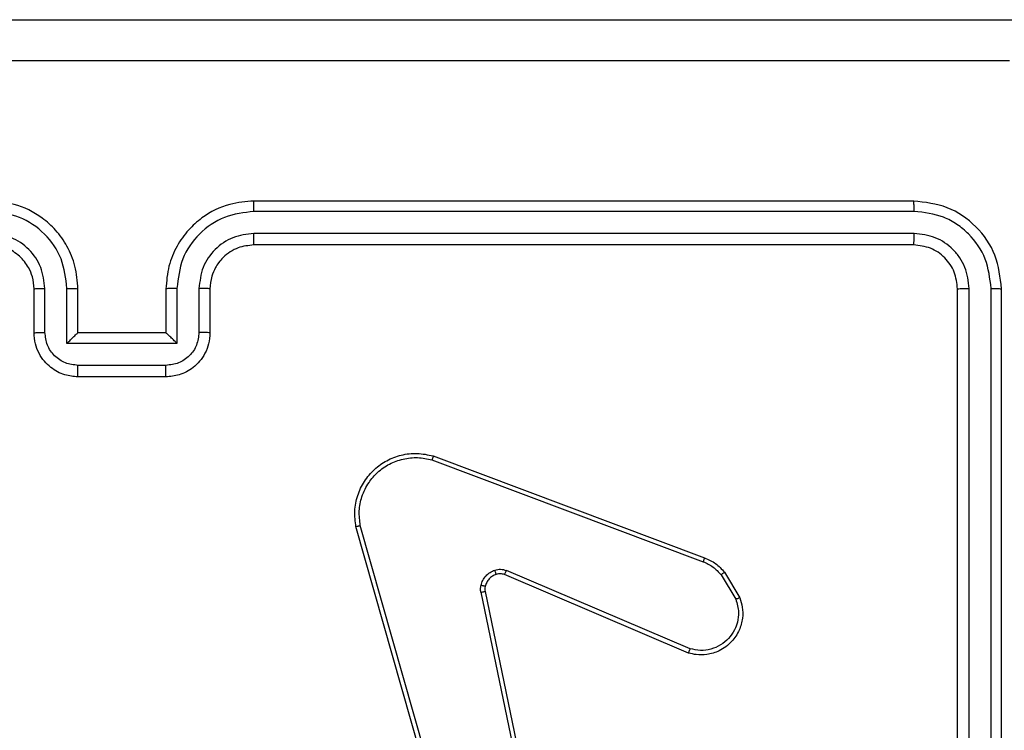
# Model space of a CAD drawing. Units: millimetres. Extents: x -2 to 382, y 59 to 370.
# Drawn here: x 152 to 157, y 217 to 220 of the extents above; entities that cross this region are included whole.
import ezdxf

# ---------------------------------------------------------------- set-up
doc = ezdxf.new("R2010")
doc.units = ezdxf.units.MM
doc.header["$LTSCALE"] = 20

# ---------------------------------------------------------------- blocks, each defined once
blk = doc.blocks.new('2d')
blk.add_line((148.7819, 219.9745), (230.9819, 219.9745))
at = {"color": 7, "linetype": 'Continuous', "lineweight": 25}
for p, q in [((156.4069, 219.1495), (153.4069, 219.1495)), ((156.4093, 219.1021), (153.4073, 219.1021)), ((156.4093, 219.0021), (153.4073, 219.002)), ((156.4069, 218.9495), (153.4069, 218.9495)), ((152.4069, 218.5495), (152.4069, 218.7495)), ((152.4567, 218.5517), (152.4567, 218.7519)), ((152.5568, 218.5017), (152.5568, 218.7519)), ((152.6069, 218.5495), (152.6069, 218.7495)), ((153.0069, 218.7495), (153.0069, 218.5495)), ((153.0571, 218.7519), (153.0571, 218.5017)), ((153.1572, 218.7519), (153.1572, 218.5517)), ((153.2069, 218.7495), (153.2069, 218.5495)), ((156.6069, 215.7495), (156.6069, 218.7495)), ((156.6594, 215.7499), (156.6595, 218.7519)), ((156.7595, 215.7499), (156.7596, 218.7519)), ((156.8069, 215.7495), (156.8069, 218.7495)), ((152.6069, 218.5495), (152.6069, 218.5495)), ((153.0069, 218.5495), (152.6069, 218.5495)), ((153.0069, 218.5495), (153.007, 218.5495)), ((153.0571, 218.5017), (152.5568, 218.5017)), ((153.0071, 218.4016), (152.6068, 218.4016)), ((153.0069, 218.3495), (152.6069, 218.3495)), ((154.2228, 217.9896), (155.4562, 217.5268)), ((154.2168, 217.9714), (155.4499, 217.5086)), ((154.304, 216.1466), (153.8711, 217.668)), ((154.3236, 216.1523), (153.8908, 217.6734)), ((155.3834, 217.0931), (154.5466, 217.4497)), ((155.3909, 217.1124), (154.5549, 217.4687)), ((155.532, 217.449), (155.5987, 217.3375)), ((155.5469, 217.4608), (155.6165, 217.3446)), ((154.4391, 217.3693), (154.6901, 216.1623)), ((154.4583, 217.3728), (154.7092, 216.1662))]:
    blk.add_line(p, q, dxfattribs=at)
for points, knots in [([(148.7819, 219.9745), (149.6759, 219.9745), (151.4641, 219.9745), (154.1498, 219.9745), (155.938, 219.9745), (156.8319, 219.9745)], [0, 0, 0, 0, 0.333296, 0.666701, 1, 1, 1, 1]), ([(156.8427, 219.7869), (155.9462, 219.7868), (154.1533, 219.7868), (151.4606, 219.7868), (149.6677, 219.7868), (148.7712, 219.7869)], [0, 0, 0, 0, 0.333336, 0.666664, 1, 1, 1, 1]), ([(152.6069, 218.7495), (152.6043, 218.7846), (152.5992, 218.8521), (152.5609, 218.9431), (152.5088, 219.0169), (152.431, 219.0871), (152.3285, 219.1396), (152.2441, 219.1465), (152.2069, 219.1495)], [0, 0, 0, 0, 0.167276, 0.322543, 0.465788, 0.596998, 0.822391, 1, 1, 1, 1]), ([(153.4069, 219.1495), (153.37, 219.1465), (153.2859, 219.1397), (153.1836, 219.0876), (153.1057, 219.0175), (153.0533, 218.9437), (153.0148, 218.8525), (153.0096, 218.7847), (153.0069, 218.7495)], [0, 0, 0, 0, 0.17649, 0.401511, 0.532815, 0.676339, 0.832072, 1, 1, 1, 1]), ([(153.4073, 219.1021), (153.4073, 219.1084), (153.4073, 219.121), (153.4072, 219.1366), (153.4071, 219.1474), (153.407, 219.1488), (153.4069, 219.1495)], [0, 0, 0, 0, 0.25015, 0.5, 0.74985, 1, 1, 1, 1]), ([(156.4093, 219.1021), (156.4093, 219.1092), (156.4091, 219.1232), (156.4085, 219.1387), (156.4077, 219.1478), (156.4072, 219.149), (156.4069, 219.1495)], [0, 0, 0, 0, 0.279838, 0.559146, 0.779529, 1, 1, 1, 1]), ([(156.8069, 218.7495), (156.8009, 218.8019), (156.7889, 218.9067), (156.6965, 219.039), (156.5642, 219.1315), (156.4594, 219.1435), (156.4069, 219.1495)], [0, 0, 0, 0, 0.249959, 0.499872, 0.749849, 1, 1, 1, 1]), ([(152.5568, 218.7519), (152.5515, 218.7978), (152.5408, 218.8894), (152.46, 219.0053), (152.3439, 219.0853), (152.2524, 219.0965), (152.2066, 219.1021)], [0, 0, 0, 0, 0.250454, 0.500145, 0.750094, 1, 1, 1, 1]), ([(153.4073, 219.1021), (153.3616, 219.0965), (153.27, 219.0853), (153.1539, 219.0053), (153.0731, 218.8894), (153.0624, 218.7978), (153.0571, 218.7519)], [0, 0, 0, 0, 0.249905, 0.499852, 0.749544, 1, 1, 1, 1]), ([(156.7596, 218.7519), (156.754, 218.7976), (156.743, 218.8889), (156.6758, 218.9866), (156.6054, 219.0448), (156.5242, 219.0892), (156.4552, 219.097), (156.4093, 219.1021)], [0, 0, 0, 0, 0.249619, 0.49922, 0.623817, 0.749845, 1, 1, 1, 1]), ([(152.4567, 218.7519), (152.4528, 218.7845), (152.4448, 218.8499), (152.3877, 218.9328), (152.3049, 218.9906), (152.2394, 218.9982), (152.2066, 219.002)], [0, 0, 0, 0, 0.249939, 0.499878, 0.749568, 1, 1, 1, 1]), ([(153.4073, 219.002), (153.3746, 218.998), (153.3092, 218.9901), (153.2263, 218.9329), (153.1686, 218.8501), (153.161, 218.7846), (153.1572, 218.7519)], [0, 0, 0, 0, 0.2499, 0.499849, 0.749546, 1, 1, 1, 1]), ([(153.4069, 218.9495), (153.407, 218.9498), (153.407, 218.9502), (153.4071, 218.9534), (153.4072, 218.9583), (153.4072, 218.9648), (153.4073, 218.9729), (153.4073, 218.982), (153.4073, 218.9919), (153.4073, 218.9987), (153.4073, 219.002)], [0, 0, 0, 0, 0.125044, 0.250195, 0.375257, 0.5, 0.624743, 0.749805, 0.874956, 1, 1, 1, 1]), ([(156.4069, 218.9495), (156.4073, 218.9506), (156.408, 218.9527), (156.4088, 218.9668), (156.4093, 218.9842), (156.4093, 218.9961), (156.4093, 219.0021)], [0, 0, 0, 0, 0.279843, 0.559005, 0.779447, 1, 1, 1, 1]), ([(156.6595, 218.7519), (156.6558, 218.7847), (156.6502, 218.834), (156.6185, 218.892), (156.5769, 218.9422), (156.5072, 218.9902), (156.4419, 218.9981), (156.4093, 219.0021)], [0, 0, 0, 0, 0.250153, 0.37617, 0.500781, 0.750382, 1, 1, 1, 1]), ([(152.4069, 218.7495), (152.4055, 218.7679), (152.4028, 218.8018), (152.3807, 218.8536), (152.3426, 218.9015), (152.2815, 218.9412), (152.2325, 218.9467), (152.2069, 218.9495)], [0, 0, 0, 0, 0.176048, 0.323731, 0.533031, 0.756671, 1, 1, 1, 1]), ([(153.4069, 218.9495), (153.3824, 218.947), (153.3445, 218.9431), (153.2983, 218.919), (153.2688, 218.8957), (153.2468, 218.8706), (153.2287, 218.8423), (153.2114, 218.8028), (153.2086, 218.7691), (153.2069, 218.7495)], [0, 0, 0, 0, 0.233531, 0.359934, 0.492439, 0.592148, 0.677723, 0.813744, 1, 1, 1, 1]), ([(156.6069, 218.7495), (156.6039, 218.7757), (156.5979, 218.8281), (156.5517, 218.8943), (156.4856, 218.9405), (156.4332, 218.9465), (156.4069, 218.9495)], [0, 0, 0, 0, 0.2500148, 0.4998708, 0.7497914, 1, 1, 1, 1]), ([(152.4069, 218.7495), (152.4077, 218.7498), (152.4093, 218.7505), (152.4207, 218.7512), (152.4372, 218.7517), (152.4502, 218.7518), (152.4567, 218.7519)], [0, 0, 0, 0, 0.250169, 0.5, 0.749831, 1, 1, 1, 1]), ([(152.5568, 218.7519), (152.5634, 218.7518), (152.5765, 218.7518), (152.5931, 218.7512), (152.6046, 218.7505), (152.6062, 218.7498), (152.6069, 218.7495)], [0, 0, 0, 0, 0.250171, 0.5, 0.749829, 1, 1, 1, 1]), ([(153.0571, 218.7519), (153.0506, 218.7518), (153.0374, 218.7518), (153.0208, 218.7512), (153.0093, 218.7505), (153.0077, 218.7498), (153.0069, 218.7495)], [0, 0, 0, 0, 0.250173, 0.5, 0.749827, 1, 1, 1, 1]), ([(153.2069, 218.7495), (153.2062, 218.7498), (153.2046, 218.7505), (153.1932, 218.7512), (153.1767, 218.7517), (153.1637, 218.7518), (153.1572, 218.7519)], [0, 0, 0, 0, 0.250169, 0.5, 0.749831, 1, 1, 1, 1]), ([(156.6069, 218.7495), (156.608, 218.7499), (156.6101, 218.7506), (156.6242, 218.7514), (156.6416, 218.7519), (156.6535, 218.7519), (156.6595, 218.7519)], [0, 0, 0, 0, 0.279843, 0.559004, 0.779447, 1, 1, 1, 1]), ([(156.7596, 218.7519), (156.7666, 218.7519), (156.7806, 218.7517), (156.7961, 218.7511), (156.8052, 218.7503), (156.8064, 218.7498), (156.8069, 218.7495)], [0, 0, 0, 0, 0.2798378, 0.5591463, 0.779529, 1, 1, 1, 1]), ([(152.4069, 218.5495), (152.4079, 218.5499), (152.4098, 218.5505), (152.4231, 218.5512), (152.4395, 218.5516), (152.451, 218.5517), (152.4567, 218.5517)], [0, 0, 0, 0, 0.279845, 0.559079, 0.779488, 1, 1, 1, 1]), ([(152.6069, 218.3495), (152.5867, 218.3513), (152.5423, 218.3553), (152.49, 218.3841), (152.4522, 218.4204), (152.4279, 218.457), (152.4104, 218.5009), (152.4081, 218.533), (152.4069, 218.5495)], [0, 0, 0, 0, 0.193155, 0.423718, 0.553641, 0.693, 0.841789, 1, 1, 1, 1]), ([(152.6068, 218.4016), (152.5872, 218.404), (152.548, 218.4088), (152.4982, 218.4431), (152.4636, 218.4928), (152.459, 218.532), (152.4567, 218.5517)], [0, 0, 0, 0, 0.2499026, 0.4998486, 0.7495436, 1, 1, 1, 1]), ([(152.5568, 218.5017), (152.5623, 218.5072), (152.5734, 218.5182), (152.5868, 218.5313), (152.5963, 218.5403), (152.602, 218.5455), (152.6058, 218.5489), (152.6065, 218.5493), (152.6069, 218.5495)], [0, 0, 0, 0, 0.2514755, 0.5024906, 0.6464716, 0.7756705, 0.8924819, 1, 1, 1, 1]), ([(153.2069, 218.5495), (153.2057, 218.5329), (153.2034, 218.5007), (153.1859, 218.4567), (153.1614, 218.4201), (153.1236, 218.3839), (153.0713, 218.3552), (153.0271, 218.3513), (153.0069, 218.3495)], [0, 0, 0, 0, 0.158741, 0.307907, 0.447493, 0.577491, 0.807752, 1, 1, 1, 1]), ([(153.0571, 218.5017), (153.0516, 218.5072), (153.0405, 218.5182), (153.0271, 218.5313), (153.0176, 218.5403), (153.0119, 218.5456), (153.0081, 218.5489), (153.0074, 218.5493), (153.007, 218.5495)], [0, 0, 0, 0, 0.25147, 0.502487, 0.646497, 0.775724, 0.892512, 1, 1, 1, 1]), ([(153.1572, 218.5517), (153.1549, 218.532), (153.1503, 218.4928), (153.1157, 218.4431), (153.0659, 218.4088), (153.0267, 218.404), (153.0071, 218.4016)], [0, 0, 0, 0, 0.250459, 0.500155, 0.750098, 1, 1, 1, 1]), ([(153.2069, 218.5495), (153.206, 218.5499), (153.2041, 218.5505), (153.1908, 218.5512), (153.1744, 218.5516), (153.1629, 218.5517), (153.1572, 218.5517)], [0, 0, 0, 0, 0.279846, 0.55908, 0.779488, 1, 1, 1, 1]), ([(152.6069, 218.3495), (152.6069, 218.3498), (152.6069, 218.3502), (152.6069, 218.3533), (152.6069, 218.3582), (152.6069, 218.3647), (152.6068, 218.3727), (152.6068, 218.3817), (152.6068, 218.3915), (152.6068, 218.3983), (152.6068, 218.4016)], [0, 0, 0, 0, 0.125043, 0.250192, 0.375253, 0.5, 0.624747, 0.749808, 0.874957, 1, 1, 1, 1]), ([(153.0069, 218.3495), (153.007, 218.3498), (153.007, 218.3502), (153.007, 218.3533), (153.007, 218.3582), (153.007, 218.3647), (153.0071, 218.3727), (153.0071, 218.3817), (153.0071, 218.3915), (153.0071, 218.3983), (153.0071, 218.4016)], [0, 0, 0, 0, 0.125043, 0.250193, 0.375254, 0.5, 0.624746, 0.749807, 0.874957, 1, 1, 1, 1]), ([(153.8711, 217.668), (153.8681, 217.6917), (153.862, 217.7392), (153.8763, 217.8104), (153.907, 217.8756), (153.9529, 217.93), (154.0106, 217.971), (154.0769, 217.9963), (154.1501, 218.0053), (154.1984, 217.9949), (154.2228, 217.9896)], [0, 0, 0, 0, 0.124966, 0.249942, 0.37493, 0.499931, 0.619428, 0.742601, 0.869457, 1, 1, 1, 1]), ([(153.8908, 217.6734), (153.8881, 217.6954), (153.8827, 217.7393), (153.8963, 217.8073), (153.9257, 217.8674), (153.9693, 217.9178), (154.0223, 217.9551), (154.085, 217.978), (154.1518, 217.9855), (154.1951, 217.9761), (154.2168, 217.9714)], [0, 0, 0, 0, 0.125037, 0.249983, 0.386888, 0.499975, 0.62498, 0.749992, 0.874993, 1, 1, 1, 1]), ([(154.2228, 217.9896), (154.2228, 217.9894), (154.2227, 217.989), (154.2218, 217.9863), (154.2207, 217.9829), (154.2196, 217.9796), (154.2183, 217.9757), (154.2173, 217.9728), (154.2168, 217.9714)], [0, 0, 0, 0, 0.202403, 0.436159, 0.565031, 0.70191, 0.847037, 1, 1, 1, 1]), ([(153.8711, 217.668), (153.8713, 217.6681), (153.8718, 217.6684), (153.8749, 217.6693), (153.8786, 217.6703), (153.8822, 217.6712), (153.8863, 217.6723), (153.8893, 217.673), (153.8908, 217.6734)], [0, 0, 0, 0, 0.211842, 0.448614, 0.576707, 0.711391, 0.852587, 1, 1, 1, 1]), ([(155.4562, 217.5268), (155.4562, 217.5264), (155.456, 217.5256), (155.4544, 217.5209), (155.4522, 217.5149), (155.4507, 217.5107), (155.4499, 217.5086)], [0, 0, 0, 0, 0.279593, 0.558997, 0.779295, 1, 1, 1, 1]), ([(155.4562, 217.5268), (155.4738, 217.5187), (155.5085, 217.5029), (155.5342, 217.4748), (155.5469, 217.4608)], [0, 0, 0, 0, 0.505569, 1, 1, 1, 1]), ([(155.4499, 217.5086), (155.4656, 217.5015), (155.497, 217.4871), (155.5203, 217.4617), (155.532, 217.449)], [0, 0, 0, 0, 0.500003, 1, 1, 1, 1]), ([(154.4397, 217.4012), (154.4421, 217.4088), (154.4471, 217.4243), (154.4618, 217.4441), (154.48, 217.4607), (154.495, 217.4672), (154.5024, 217.4704)], [0, 0, 0, 0, 0.246382, 0.499998, 0.751706, 1, 1, 1, 1]), ([(154.5024, 217.4704), (154.5112, 217.4726), (154.5289, 217.4768), (154.5462, 217.4714), (154.5549, 217.4687)], [0, 0, 0, 0, 0.500009, 1, 1, 1, 1]), ([(154.5086, 217.451), (154.5085, 217.4514), (154.5084, 217.4522), (154.5068, 217.4574), (154.5047, 217.4638), (154.5031, 217.4682), (154.5024, 217.4704)], [0, 0, 0, 0, 0.279828, 0.559054, 0.779481, 1, 1, 1, 1]), ([(154.5466, 217.4497), (154.5406, 217.4516), (154.5281, 217.4556), (154.5152, 217.4526), (154.5086, 217.451)], [0, 0, 0, 0, 0.477886, 1, 1, 1, 1]), ([(154.5466, 217.4497), (154.5468, 217.4501), (154.5472, 217.4508), (154.5494, 217.4559), (154.5521, 217.4622), (154.554, 217.4665), (154.5549, 217.4687)], [0, 0, 0, 0, 0.279828, 0.559033, 0.779469, 1, 1, 1, 1]), ([(155.5469, 217.4608), (155.5466, 217.4606), (155.5461, 217.4602), (155.5421, 217.4571), (155.5372, 217.4531), (155.5337, 217.4504), (155.532, 217.449)], [0, 0, 0, 0, 0.279596, 0.559006, 0.779302, 1, 1, 1, 1]), ([(154.4391, 217.3693), (154.4383, 217.3746), (154.4367, 217.3853), (154.4387, 217.3959), (154.4397, 217.4012)], [0, 0, 0, 0, 0.499164, 1, 1, 1, 1]), ([(154.4587, 217.3959), (154.4584, 217.3961), (154.4578, 217.3964), (154.4535, 217.3976), (154.4472, 217.3993), (154.4422, 217.4006), (154.4397, 217.4012)], [0, 0, 0, 0, 0.249934, 0.499873, 0.74956, 1, 1, 1, 1]), ([(154.4587, 217.3959), (154.458, 217.3921), (154.4566, 217.3844), (154.4577, 217.3766), (154.4583, 217.3728)], [0, 0, 0, 0, 0.500031, 1, 1, 1, 1]), ([(154.4391, 217.3693), (154.442, 217.3698), (154.4476, 217.371), (154.4538, 217.3722), (154.4576, 217.3728), (154.4581, 217.3728), (154.4583, 217.3728)], [0, 0, 0, 0, 0.280123, 0.559274, 0.779702, 1, 1, 1, 1]), ([(155.6165, 217.3446), (155.621, 217.3305), (155.6307, 217.3003), (155.6306, 217.2492), (155.6156, 217.1942), (155.5803, 217.1407), (155.5278, 217.1018), (155.4706, 217.0845), (155.4223, 217.0833), (155.3951, 217.0901), (155.3834, 217.0931)], [0, 0, 0, 0, 0.103761, 0.221727, 0.353875, 0.500176, 0.664938, 0.803242, 0.914962, 1, 1, 1, 1]), ([(155.5987, 217.3375), (155.6042, 217.3179), (155.6137, 217.2838), (155.6077, 217.2357), (155.5926, 217.1949), (155.5672, 217.1581), (155.5299, 217.1276), (155.4857, 217.1089), (155.4377, 217.1023), (155.4065, 217.109), (155.3909, 217.1124)], [0, 0, 0, 0, 0.1586486, 0.2769072, 0.3748867, 0.5000044, 0.6249872, 0.7500243, 0.8749935, 1, 1, 1, 1]), ([(155.6165, 217.3446), (155.6162, 217.3445), (155.6157, 217.3443), (155.6116, 217.3427), (155.6058, 217.3404), (155.6011, 217.3385), (155.5987, 217.3375)], [0, 0, 0, 0, 0.250136, 0.499998, 0.749861, 1, 1, 1, 1]), ([(155.3834, 217.0931), (155.3835, 217.0933), (155.3837, 217.0937), (155.385, 217.0967), (155.3864, 217.1003), (155.3877, 217.1038), (155.3893, 217.1079), (155.3904, 217.1109), (155.3909, 217.1124)], [0, 0, 0, 0, 0.205651, 0.440353, 0.568937, 0.705149, 0.848945, 1, 1, 1, 1])]:
    blk.add_open_spline(points, degree=3, knots=knots, dxfattribs=at)
blk.add_open_spline([(154.5086, 217.451), (154.5026, 217.4484), (154.4907, 217.4433), (154.4761, 217.4303), (154.4646, 217.4144), (154.4607, 217.4021), (154.4587, 217.3959)], degree=3, dxfattribs=at)

msp = doc.modelspace()

# ---------------------------------------------------------------- block references
msp.add_blockref('2d', (0, 0))

doc.saveas('drawing.dxf')
